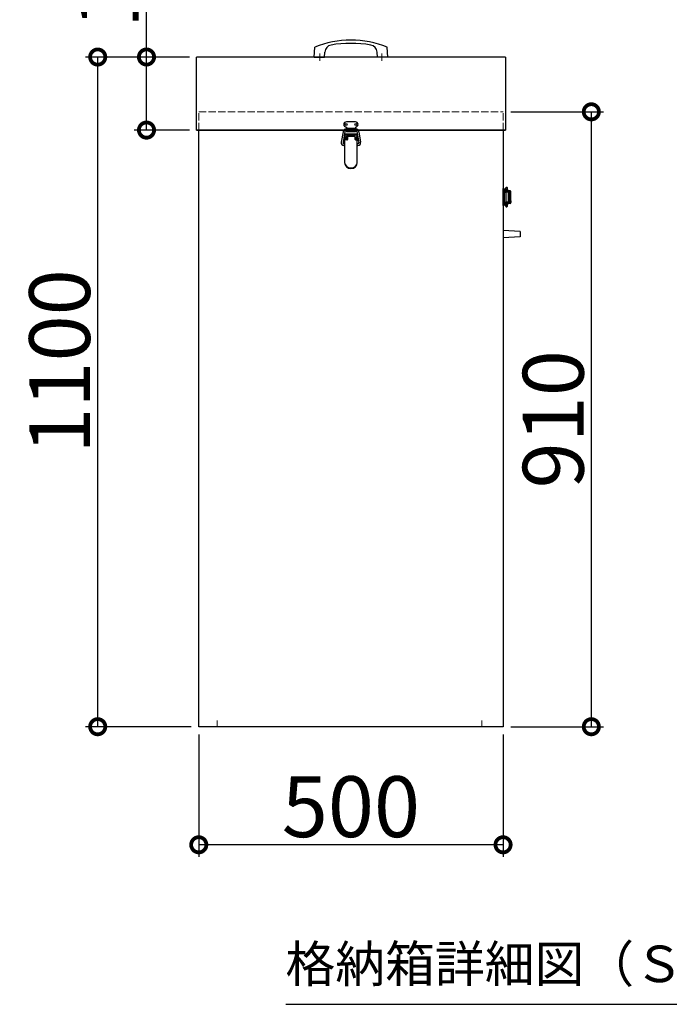
# Model space of a CAD drawing. Extents: x 96 to 35737, y -4785 to 4584.
# Drawn here: x 34290 to 34824, y -2159 to -1351 of the extents above; entities that cross this region are included whole.
import ezdxf

# ---------------------------------------------------------------- set-up
doc = ezdxf.new("R2010")
doc.units = 0
doc.header["$PDMODE"] = 35
doc.header["$PDSIZE"] = 3
doc.linetypes.add('CENTER', pattern=[50.8, 31.75, -6.35, 6.35, -6.35])
doc.linetypes.add('DOT', pattern=[8, 6, -2])
doc.layers.get('0').update_dxf_attribs({"color": 1, "linetype": 'CONTINUOUS'})
doc.layers.get('DEFPOINTS').update_dxf_attribs({"linetype": 'CONTINUOUS'})
for name, color, linetype, lineweight in [('中心線', 1, 'CENTER', 5), ('実線', 7, 'CONTINUOUS', 30), ('寸法', 2, 'CONTINUOUS', 20), ('隠れ線', 6, 'DOT', 9)]:
    doc.layers.add(name, color=color, linetype=linetype, lineweight=lineweight)
doc.layers.add('枠', color=7, linetype='CONTINUOUS')
doc.dimstyles.get("Standard").update_dxf_attribs({"dimscale": 10, "dimtxt": 3, "dimasz": 2.5, "dimexe": 1, "dimexo": 0.63, "dimgap": 0.63, "dimtad": 1, "dimdsep": 46, "dimtxsty": 'Standard', "dimblk": 'DOTSMALL', "dimcen": 2.5, "dimadec": 0, "dimazin": 0, "dimtfac": 1, "dimtmove": 0, "dimatfit": 3, "dimldrblk": 'OPEN', "dimfxl": 1, "dimtolj": 1, "dimarcsym": 0})

# ---------------------------------------------------------------- blocks, each defined once
blk = doc.blocks.new('_DotSmall')
at = {"color": 0, "linetype": 'ByBlock', "const_width": 0.5}
blk.add_lwpolyline([(-0.0625, 0, 1), (0.0625, 0, 1)], format="xyb", close=True, dxfattribs=at)
blk = doc.blocks.new('*D28')
at = {"layer": 'DEFPOINTS', "color": 0, "transparency": 16777216}
for p in [(34437.41, -1931.41), (34687.41, -1931.41), (34437.41, -2028.38)]:
    blk.add_point(p, dxfattribs=at)
at = {"layer": '寸法', "color": 0, "lineweight": -2, "transparency": 16777216}
for p, q in [((34437.41, -1937.71), (34437.41, -2038.38)), ((34687.41, -1937.71), (34687.41, -2038.38)), ((34687.41, -2028.38), (34437.41, -2028.38))]:
    blk.add_line(p, q, dxfattribs=at)
at = {"layer": '寸法', "color": 0, "lineweight": -2, "transparency": 16777216, "xscale": 25, "yscale": 25, "zscale": 25, "rotation": 180}
blk.add_blockref('_DotSmall', (34437.41, -2028.38), dxfattribs=at)
at = {"layer": '寸法', "color": 0, "lineweight": -2, "transparency": 16777216, "xscale": 25, "yscale": 25, "zscale": 25}
blk.add_blockref('_DotSmall', (34687.41, -2028.38), dxfattribs=at)
at = {"layer": '寸法', "color": 0, "transparency": 16777216, "insert": (34562.41, -1997.08), "char_height": 50, "attachment_point": 5}
blk.add_mtext('\\A1;500', dxfattribs=at)
blk = doc.blocks.new('_OPEN')
at = {"color": 0, "linetype": 'ByBlock'}
for p, q in [((-1, 0.167), (0, 0)), ((0, 0), (-1, -0.167)), ((0, 0), (-1, 0))]:
    blk.add_line(p, q, dxfattribs=at)
blk = doc.blocks.new('*D29')
at = {"layer": 'DEFPOINTS', "color": 0, "transparency": 16777216}
for p in [(34687.41, -1426.41), (34759.94, -1426.41), (34687.41, -1931.41)]:
    blk.add_point(p, dxfattribs=at)
at = {"layer": '寸法', "color": 0, "lineweight": -2, "transparency": 16777216}
for p, q in [((34693.71, -1426.41), (34769.94, -1426.41)), ((34759.94, -1931.41), (34759.94, -1426.41)), ((34693.71, -1931.41), (34769.94, -1931.41))]:
    blk.add_line(p, q, dxfattribs=at)
at = {"layer": '寸法', "color": 0, "lineweight": -2, "transparency": 16777216, "xscale": 25, "yscale": 25, "zscale": 25}
for p, rotation in [((34759.94, -1426.41), 90), ((34759.94, -1931.41), 270)]:
    blk.add_blockref('_DotSmall', p, dxfattribs=dict(at, rotation=rotation))
at = {"layer": '寸法', "color": 0, "transparency": 16777216, "insert": (34728.64, -1678.91), "char_height": 50, "attachment_point": 5, "rotation": 90}
blk.add_mtext('\\A1;910', dxfattribs=at)
blk = doc.blocks.new('*D30')
at = {"layer": 'DEFPOINTS', "color": 0, "transparency": 16777216}
for p in [(34394.47, -1381.41), (34436.16, -1381.41), (34436.16, -1441.41)]:
    blk.add_point(p, dxfattribs=at)
at = {"layer": '寸法', "color": 0, "lineweight": -2, "transparency": 16777216}
for p, q in [((34394.47, -1381.41), (34394.47, -1244.95)), ((34429.86, -1381.41), (34384.47, -1381.41)), ((34394.47, -1441.41), (34394.47, -1381.41)), ((34429.86, -1441.41), (34384.47, -1441.41))]:
    blk.add_line(p, q, dxfattribs=at)
at = {"layer": '寸法', "color": 0, "lineweight": -2, "transparency": 16777216, "xscale": 25, "yscale": 25, "zscale": 25}
for p, rotation in [((34394.47, -1381.41), 90), ((34394.47, -1441.41), 270)]:
    blk.add_blockref('_DotSmall', p, dxfattribs=dict(at, rotation=rotation))
at = {"layer": '寸法', "color": 0, "transparency": 16777216, "insert": (34363.17, -1300.68), "char_height": 50, "attachment_point": 5, "rotation": 90}
blk.add_mtext('\\A1;120', dxfattribs=at)
blk = doc.blocks.new('*D31')
at = {"layer": 'DEFPOINTS', "color": 0, "transparency": 16777216}
for p in [(34354.39, -1381.41), (34392.22, -1381.41), (34437.41, -1931.41)]:
    blk.add_point(p, dxfattribs=at)
at = {"layer": '寸法', "color": 0, "lineweight": -2, "transparency": 16777216}
for p, q in [((34385.92, -1381.41), (34344.39, -1381.41)), ((34354.39, -1931.41), (34354.39, -1381.41)), ((34431.11, -1931.41), (34344.39, -1931.41))]:
    blk.add_line(p, q, dxfattribs=at)
at = {"layer": '寸法', "color": 0, "lineweight": -2, "transparency": 16777216, "xscale": 25, "yscale": 25, "zscale": 25}
for p, rotation in [((34354.39, -1381.41), 90), ((34354.39, -1931.41), 270)]:
    blk.add_blockref('_DotSmall', p, dxfattribs=dict(at, rotation=rotation))
at = {"layer": '寸法', "color": 0, "transparency": 16777216, "insert": (34323.09, -1631.41), "char_height": 50, "attachment_point": 5, "rotation": 90}
blk.add_mtext('\\A1;1100', dxfattribs=at)

msp = doc.modelspace()

# ---------------------------------------------------------------- linework, layer by layer
at = {"layer": '中心線'}
for p, q in [((34536.914, -1384.645), (34536.914, -1378.395)), ((34587.914, -1384.645), (34587.914, -1378.395))]:
    msp.add_line(p, q, dxfattribs=at)
at = {"layer": '実線'}
for p, q in [((34532.164, -1381.411), (34532.664, -1373.411)), ((34592.664, -1381.411), (34592.164, -1373.411)), ((34435.414, -1441.411), (34435.414, -1381.411)), ((34689.414, -1381.411), (34435.414, -1381.411)), ((34532.164, -1381.411), (34540.664, -1381.411)), ((34592.664, -1381.411), (34532.164, -1381.411)), ((34540.664, -1381.411), (34540.917, -1377.321)), ((34584.164, -1381.411), (34583.912, -1377.321)), ((34592.664, -1381.411), (34584.164, -1381.411)), ((34689.414, -1381.411), (34689.414, -1441.411)), ((34566.164, -1434.661), (34558.664, -1434.661)), ((34558.664, -1438.911), (34558.664, -1440.661)), ((34566.164, -1438.911), (34566.164, -1440.661)), ((34689.414, -1441.411), (34435.414, -1441.411)), ((34435.414, -1441.411), (34689.414, -1441.411)), ((34437.414, -1931.411), (34437.414, -1441.411)), ((34555.969, -1442.891), (34554.449, -1451.458)), ((34569.249, -1441.411), (34555.585, -1441.411)), ((34557.555, -1442.531), (34555.928, -1451.705)), ((34557.088, -1445.167), (34567.741, -1445.167)), ((34567.741, -1445.167), (34557.088, -1445.167)), ((34557.914, -1446.667), (34557.164, -1446.667)), ((34557.164, -1446.667), (34557.164, -1467.934)), ((34567.652, -1444.667), (34557.176, -1444.667)), ((34557.914, -1449.366), (34557.914, -1446.667)), ((34558.039, -1449.366), (34558.039, -1447.167)), ((34558.039, -1447.167), (34558.789, -1447.167)), ((34566.535, -1441.911), (34558.294, -1441.911)), ((34566.414, -1440.455), (34558.414, -1440.455)), ((34558.664, -1440.881), (34558.664, -1442.911)), ((34566.164, -1442.911), (34558.664, -1442.911)), ((34558.789, -1448.978), (34558.789, -1446.868)), ((34558.789, -1449.366), (34558.789, -1447.167)), ((34559.202, -1447.395), (34559.021, -1449.366)), ((34559.289, -1446.367), (34561.24, -1446.367)), ((34559.289, -1447.227), (34559.289, -1446.868)), ((34559.289, -1447.167), (34559.664, -1447.167)), ((34559.292, -1446.867), (34559.664, -1446.867)), ((34565.525, -1440.139), (34559.304, -1440.139)), ((34565.414, -1440.411), (34559.414, -1440.411)), ((34565.914, -1446.667), (34559.664, -1446.667)), ((34559.664, -1446.667), (34559.664, -1449.016)), ((34561.24, -1446.367), (34561.268, -1446.667)), ((34565.914, -1449.016), (34565.914, -1446.667)), ((34565.914, -1447.167), (34566.789, -1447.167)), ((34566.039, -1447.167), (34566.039, -1449.197)), ((34566.164, -1440.881), (34566.164, -1442.911)), ((34566.789, -1447.167), (34566.789, -1449.366)), ((34567.664, -1446.667), (34566.914, -1446.667)), ((34566.914, -1446.667), (34566.914, -1449.366)), ((34567.274, -1442.531), (34568.901, -1451.705)), ((34567.664, -1467.934), (34567.664, -1446.667)), ((34568.86, -1442.891), (34570.38, -1451.458)), ((34687.414, -1441.411), (34687.414, -1931.411)), ((34556.664, -1452.598), (34557.164, -1452.598)), ((34556.665, -1454.098), (34557.164, -1454.098)), ((34556.764, -1447.942), (34556.764, -1449.892)), ((34557.164, -1447.792), (34556.914, -1447.792)), ((34556.914, -1450.042), (34557.164, -1450.042)), ((34557.164, -1450.042), (34557.164, -1447.792)), ((34559.164, -1449.516), (34557.664, -1449.516)), ((34559.164, -1449.366), (34557.914, -1449.366)), ((34558.789, -1448.978), (34558.826, -1449.366)), ((34559.538, -1449.198), (34559.664, -1447.826)), ((34559.664, -1448.371), (34559.596, -1449.119)), ((34566.414, -1449.366), (34566.914, -1449.366)), ((34566.414, -1449.516), (34567.164, -1449.516)), ((34567.664, -1449.792), (34567.664, -1448.042)), ((34567.664, -1448.042), (34567.814, -1448.042)), ((34567.814, -1449.792), (34567.664, -1449.792)), ((34568.164, -1452.598), (34567.664, -1452.598)), ((34568.164, -1454.098), (34567.664, -1454.098)), ((34567.964, -1448.192), (34567.964, -1449.642)), ((34688.164, -1489.411), (34687.414, -1489.411)), ((34687.414, -1489.509), (34687.414, -1489.411)), ((34687.414, -1503.313), (34687.414, -1489.509)), ((34687.414, -1489.509), (34688.164, -1489.509)), ((34688.164, -1489.411), (34688.164, -1489.509)), ((34688.164, -1489.509), (34688.164, -1503.313)), ((34688.165, -1491.161), (34688.164, -1491.161)), ((34688.165, -1491.911), (34688.164, -1491.911)), ((34688.439, -1492.161), (34688.164, -1492.161)), ((34688.438, -1492.411), (34688.164, -1492.411)), ((34688.165, -1491.161), (34688.165, -1491.911)), ((34688.482, -1491.161), (34688.165, -1491.161)), ((34688.442, -1491.911), (34688.165, -1491.911)), ((34688.438, -1492.286), (34688.438, -1500.536)), ((34688.438, -1492.286), (34689.117, -1492.286)), ((34689.603, -1488.803), (34688.658, -1490.428)), ((34689.117, -1492.286), (34689.938, -1492.286)), ((34689.938, -1500.536), (34689.938, -1492.286)), ((34691.918, -1492.411), (34689.938, -1492.411)), ((34690.914, -1492.161), (34689.939, -1492.161)), ((34693.277, -1491.911), (34689.94, -1491.911)), ((34689.955, -1491.182), (34690.899, -1489.557)), ((34693.277, -1491.161), (34689.983, -1491.161)), ((34690.039, -1491.037), (34690.039, -1491.161)), ((34690.185, -1490.786), (34690.914, -1490.786)), ((34690.344, -1490.661), (34690.258, -1490.661)), ((34690.289, -1491.911), (34690.289, -1492.161)), ((34690.344, -1490.661), (34690.343, -1490.515)), ((34691.164, -1490.661), (34690.344, -1490.661)), ((34690.914, -1490.786), (34691.789, -1490.786)), ((34692.664, -1492.161), (34690.914, -1492.161)), ((34690.914, -1492.411), (34690.914, -1492.161)), ((34691.164, -1490.786), (34691.164, -1490.661)), ((34691.539, -1492.161), (34691.539, -1491.911)), ((34691.789, -1491.161), (34691.789, -1490.786)), ((34691.918, -1500.411), (34691.918, -1492.411)), ((34692.414, -1492.411), (34691.918, -1492.411)), ((34692.414, -1492.411), (34692.414, -1500.411)), ((34692.664, -1492.786), (34692.414, -1492.786)), ((34693.914, -1492.911), (34692.414, -1492.911)), ((34692.664, -1492.786), (34692.664, -1492.161)), ((34693.091, -1492.911), (34693.091, -1491.911)), ((34693.277, -1491.911), (34693.277, -1491.161)), ((34693.816, -1492.911), (34693.816, -1491.911)), ((34693.914, -1499.411), (34693.914, -1492.911)), ((34688.164, -1503.313), (34687.414, -1503.313)), ((34687.414, -1503.411), (34687.414, -1503.313)), ((34687.414, -1503.411), (34688.164, -1503.411)), ((34688.164, -1500.411), (34688.438, -1500.411)), ((34688.164, -1500.661), (34688.439, -1500.661)), ((34688.165, -1500.911), (34688.164, -1500.911)), ((34688.165, -1501.661), (34688.164, -1501.661)), ((34688.164, -1503.313), (34688.164, -1503.411)), ((34688.165, -1500.911), (34688.165, -1501.661)), ((34688.442, -1500.911), (34688.165, -1500.911)), ((34688.165, -1501.661), (34688.483, -1501.661)), ((34688.438, -1500.536), (34689.117, -1500.536)), ((34688.658, -1502.394), (34689.603, -1504.019)), ((34689.117, -1500.536), (34689.938, -1500.536)), ((34689.602, -1504.018), (34689.696, -1504.139)), ((34689.938, -1500.411), (34691.918, -1500.411)), ((34689.939, -1500.661), (34690.914, -1500.661)), ((34693.277, -1500.911), (34689.94, -1500.911)), ((34690.899, -1503.265), (34689.955, -1501.64)), ((34693.277, -1501.661), (34689.983, -1501.661)), ((34690.914, -1502.036), (34690.185, -1502.036)), ((34690.258, -1502.161), (34690.344, -1502.161)), ((34690.289, -1500.661), (34690.289, -1500.911)), ((34690.343, -1502.307), (34690.344, -1502.161)), ((34690.344, -1502.161), (34691.164, -1502.161)), ((34690.914, -1500.661), (34690.914, -1500.411)), ((34690.914, -1500.661), (34692.664, -1500.661)), ((34692.164, -1502.036), (34690.914, -1502.036)), ((34691.164, -1502.161), (34691.164, -1502.036)), ((34691.539, -1500.911), (34691.539, -1500.661)), ((34691.918, -1500.411), (34692.414, -1500.411)), ((34692.164, -1502.036), (34692.164, -1501.661)), ((34693.914, -1499.411), (34692.414, -1499.411)), ((34692.664, -1500.036), (34692.414, -1500.036)), ((34692.664, -1500.661), (34692.664, -1500.036)), ((34693.091, -1500.911), (34693.091, -1499.411)), ((34693.277, -1501.661), (34693.277, -1500.911)), ((34693.816, -1499.411), (34693.816, -1500.911)), ((34701.414, -1524.661), (34687.414, -1523.761)), ((34701.414, -1524.661), (34701.414, -1529.061)), ((34701.414, -1529.061), (34687.414, -1529.961)), ((34687.414, -1931.411), (34437.414, -1931.411)), ((34508.912, -2159.397), (35107.292, -2159.397))]:
    msp.add_line(p, q, dxfattribs=at)
at = {"layer": '実線', "ltscale": 0.3}
for p, q in [((34557.914, -1448.917), (34557.164, -1448.917)), ((34567.664, -1448.917), (34566.914, -1448.917))]:
    msp.add_line(p, q, dxfattribs=at)
at = {"layer": '実線', "flags": 128}
for points in [[(34689.938, -1492.286), (34689.941, -1491.999), (34689.948, -1491.752), (34689.957, -1491.558), (34689.966, -1491.415), (34689.976, -1491.291), (34689.985, -1491.189), (34689.983, -1491.144), (34689.982, -1491.145)], [(34690.24, -1488.44), (34690.264, -1488.413), (34690.288, -1488.417), (34690.296, -1488.424)], [(34691.164, -1490.661), (34691.162, -1490.367), (34691.155, -1490.096), (34691.144, -1489.864), (34691.132, -1489.677), (34691.116, -1489.492), (34691.099, -1489.341), (34691.078, -1489.207), (34691.036, -1489.027), (34691.003, -1488.934), (34690.948, -1488.821), (34690.856, -1488.692), (34690.716, -1488.565), (34690.524, -1488.466), (34690.296, -1488.424)], [(34689.982, -1501.678), (34689.983, -1501.679), (34689.985, -1501.634), (34689.976, -1501.532), (34689.966, -1501.407), (34689.957, -1501.265), (34689.948, -1501.07), (34689.941, -1500.824), (34689.938, -1500.536)], [(34690.296, -1504.399), (34690.524, -1504.357), (34690.716, -1504.258), (34690.856, -1504.13), (34690.948, -1504.002), (34691.003, -1503.888), (34691.036, -1503.795), (34691.078, -1503.615), (34691.099, -1503.481), (34691.116, -1503.331), (34691.132, -1503.146), (34691.144, -1502.958), (34691.155, -1502.726), (34691.162, -1502.456), (34691.164, -1502.161)], [(34690.296, -1504.399), (34690.288, -1504.406), (34690.264, -1504.409), (34690.24, -1504.382)]]:
    msp.add_lwpolyline(points, dxfattribs=at)
at = {"layer": '実線'}
for centre in [(34558.414, -1436.786), (34566.414, -1436.786)]:
    msp.add_circle(centre, 0.8, dxfattribs=at)
for centre, radius, start, end in [((34562.414, -1446.133), 78.571, 90, 112.24926), ((34547.155, -1377.706), 6.25, 99.701483, 176.463747), ((34562.414, -1466.962), 96.801, 80.298517, 99.701483), ((34562.414, -1446.133), 78.571, 67.75074, 90), ((34577.674, -1377.706), 6.25, 3.536253, 80.298517), ((34558.664, -1436.786), 2.125, 90, 270), ((34566.164, -1436.786), 2.125, 270, 90), ((34558.923, -1443.411), 3, 99.76637, 170.010159), ((34558.294, -1442.661), 0.75, 90, 170.010265), ((34559.414, -1440.881), 0.75, 98.447845, 180), ((34559.414, -1441.161), 0.75, 90, 180), ((34559.289, -1446.867), 0.5, 90, 180.060319), ((34559.451, -1447.417), 0.25, 31.373432, 174.741222), ((34565.414, -1441.161), 0.75, 0, 90), ((34565.414, -1440.881), 0.75, 0, 81.552155), ((34565.906, -1443.411), 3, 9.989841, 80.23363), ((34566.535, -1442.661), 0.75, 9.989841, 90), ((34556.665, -1451.848), 2.25, 170.010159, 270), ((34556.664, -1451.848), 0.75, 169.019301, 270), ((34556.914, -1447.942), 0.15, 90, 180), ((34556.914, -1449.892), 0.15, 180, 270), ((34557.664, -1449.016), 0.5, 180, 270), ((34559.164, -1448.866), 0.5, 270, 0), ((34559.164, -1449.016), 0.5, 270, 0), ((34566.414, -1448.866), 0.5, 180, 270), ((34566.414, -1449.016), 0.5, 180, 270), ((34567.164, -1449.016), 0.5, 270, 0), ((34567.814, -1448.192), 0.15, 0, 90), ((34567.814, -1449.642), 0.15, 270, 0), ((34568.164, -1451.848), 2.25, 270, 9.989841), ((34568.164, -1451.848), 0.75, 270, 10.980699), ((34693.11, -1491.897), 4.688, 161.748076, 184.758755), ((34689.292, -1490.8), 0.735, 89.776865, 149.741593), ((34689.301, -1490.815), 0.75, 334.37567, 90.438905), ((34690.247, -1489.157), 0.735, 86.198868, 151.292095), ((34690.237, -1489.175), 0.735, 89.777186, 149.62508), ((34690.248, -1489.189), 0.749, 330.498639, 90.611035), ((34693.073, -1491.901), 0.744, 359.239364, 74.042628), ((34693.383, -1500.893), 4.958, 175.875022, 197.618147), ((34689.292, -1502.022), 0.735, 210.272883, 270.223095), ((34689.301, -1502.007), 0.75, 269.560753, 25.6662), ((34690.237, -1503.648), 0.735, 210.345102, 270.252632), ((34690.246, -1503.633), 0.75, 269.53064, 29.359686), ((34693.073, -1500.921), 0.744, 285.957372, 0.760636), ((34690.224, -1503.741), 0.661, 219.478601, 276.249954)]:
    msp.add_arc(centre, radius, start, end, dxfattribs=at)
for centre, ratio in [((34562.414, -1467.934), 0.9553192), ((34562.414, -1468.028), 0.8359043)]:
    msp.add_ellipse(centre, major_axis=(5.25, 0), ratio=ratio, start_param=3.1415927, end_param=6.2831853, dxfattribs=at)
for points in [[(34689.295, -1490.065), (34689.273, -1490.104), (34689.249, -1490.185), (34689.205, -1490.442), (34689.185, -1490.617), (34689.151, -1491.038), (34689.138, -1491.281), (34689.121, -1491.785), (34689.117, -1492.043), (34689.117, -1492.286)], [(34689.117, -1500.536), (34689.117, -1500.779), (34689.121, -1501.038), (34689.138, -1501.541), (34689.151, -1501.785), (34689.185, -1502.205), (34689.205, -1502.381), (34689.249, -1502.638), (34689.273, -1502.719), (34689.295, -1502.757)]]:
    msp.add_open_spline(points, degree=3, knots=[0, 0, 0, 0, 0.25, 0.25, 0.5, 0.5, 0.75, 0.75, 1, 1, 1, 1], dxfattribs=at)
at = {"layer": '隠れ線'}
for p, q in [((34437.414, -1426.411), (34687.414, -1426.411)), ((34437.414, -1441.411), (34437.414, -1426.411)), ((34687.414, -1441.411), (34687.414, -1426.411)), ((34452.414, -1931.411), (34452.414, -1926.411)), ((34669.914, -1931.411), (34669.914, -1926.411))]:
    msp.add_line(p, q, dxfattribs=at)

# ---------------------------------------------------------------- texts
at = {"layer": '枠', "insert": (34807.619, -2126.192), "char_height": 22, "width": 828.57143, "attachment_point": 5}
msp.add_mtext('{\\H1.3636x;格納箱詳細図（Ｓ＝1/20）Ａ2時}', dxfattribs=at)

# ---------------------------------------------------------------- dimensions: what is measured, and where the dimension line sits
at = {"layer": '寸法'}
for base, p1, p2, angle, text, picture, middle in [((34394.474, -1381.411), (34436.164, -1441.411), (34436.164, -1381.411), 90, '120', '*D30', (34363.174, -1300.679)), ((34437.414, -2028.381), (34687.414, -1931.411), (34437.414, -1931.411), 180, '500', '*D28', (34562.414, -1997.081))]:
    dim = msp.add_linear_dim(base=base, p1=p1, p2=p2, angle=angle, text=text, dimstyle='Standard', override={"dimtxt": 5}, dxfattribs=at)
    dim.commit()
    dim.dimension.update_dxf_attribs({"geometry": picture, "text_midpoint": middle})
for base, p1, p2, text, picture, middle in [((34354.392, -1381.411), (34437.414, -1931.411), (34392.219, -1381.411), '1100', '*D31', (34354.392, -1631.411)), ((34759.943, -1426.411), (34687.414, -1931.411), (34687.414, -1426.411), '910', '*D29', (34759.943, -1678.911))]:
    dim = msp.add_linear_dim(base=base, p1=p1, p2=p2, angle=90, text=text, dimstyle='Standard', override={"dimtxt": 5}, dxfattribs=at)
    dim.commit()
    dim.dimension.update_dxf_attribs({"geometry": picture, "text_midpoint": middle, "dimtype": 160})

doc.saveas('drawing.dxf')
